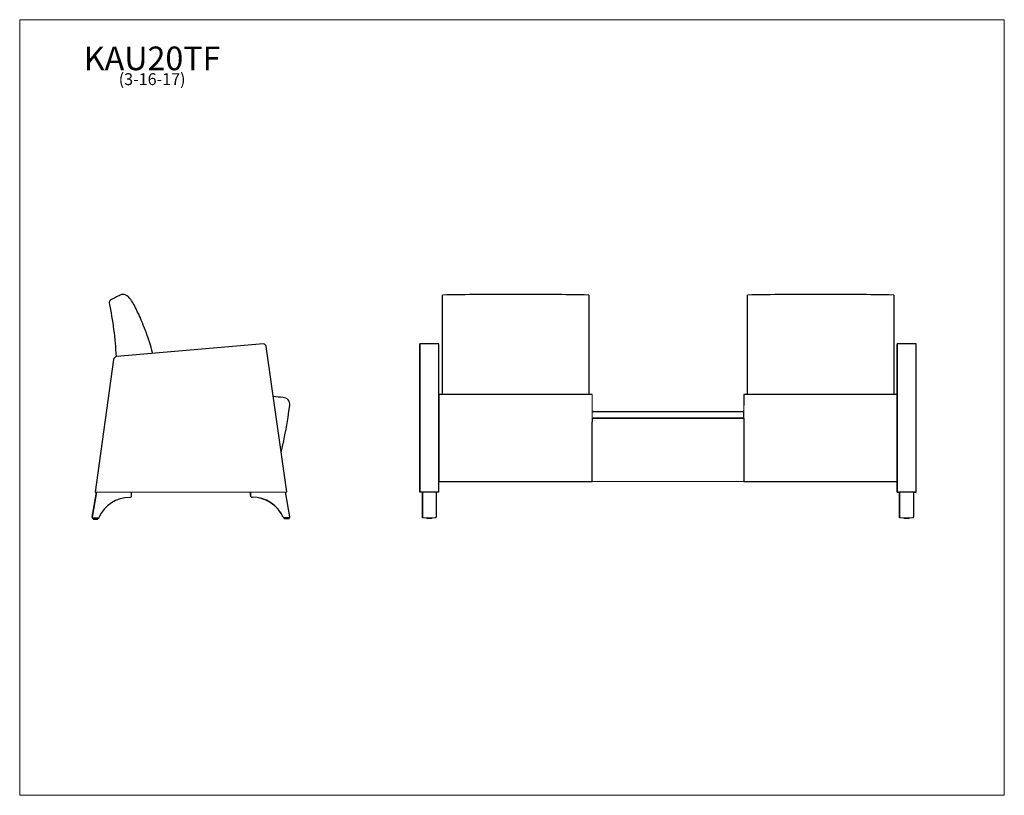
# Model space of a CAD drawing. Units: inches. Extents: x 7 to 150, y 4 to 117.
import ezdxf

# ---------------------------------------------------------------- set-up
doc = ezdxf.new("R2010")
doc.units = ezdxf.units.IN
doc.header["$LTSCALE"] = 14.285714
doc.header["$MEASUREMENT"] = 0
doc.layers.get('0').update_dxf_attribs({"lineweight": 9})
for name, color, linetype, lineweight in [('Sketch Geometry (ANSI)', 7, 'Continuous', 13), ('Symbol (ANSI)', 7, 'Continuous', 13), ('Visible (ANSI)', 7, 'Continuous', 25), ('Visible Narrow (ANSI)', 7, 'Continuous', 18)]:
    doc.layers.add(name, color=color, linetype=linetype, lineweight=lineweight)
doc.styles.add('Note Text (ANSI)', font='tahoma.ttf')

# ---------------------------------------------------------------- blocks, each defined once
blk = doc.blocks.new('Borders BEST CHAIRS A LANDSCAPE')
at = {"layer": 'Sketch Geometry (ANSI)'}
for p, q in [((10.51, 8.1875), (0.51, 8.1875)), ((0.51, 8.1875), (0.51, 0.3125)), ((10.51, 0.3125), (10.51, 8.1875)), ((0.51, 0.3125), (10.51, 0.3125))]:
    blk.add_line(p, q, dxfattribs=at)

msp = doc.modelspace()

# ---------------------------------------------------------------- linework, layer by layer
at = {"layer": 'Sketch Geometry (ANSI)'}
for p, q in [((90.36, 62.61), (90.36, 59.15)), ((112.37, 61.02), (112.36, 59.59))]:
    msp.add_line(p, q, dxfattribs=at)
at = {"layer": 'Visible (ANSI)'}
for p, q in [((68.61, 77), (68.61, 77.02)), ((68.61, 76.73), (68.61, 77)), ((68.61, 75.19), (68.61, 76.73)), ((89.86, 77.02), (89.86, 77)), ((89.86, 77), (89.86, 76.73)), ((89.86, 76.73), (89.86, 75.19)), ((112.86, 77), (112.86, 77.02)), ((112.86, 76.73), (112.86, 77)), ((112.86, 75.19), (112.86, 76.73)), ((134.11, 77.02), (134.11, 77)), ((134.11, 77), (134.11, 76.73)), ((134.11, 76.73), (134.11, 75.19)), ((68.61, 75.17), (68.61, 75.19)), ((68.61, 73.94), (68.61, 75.17)), ((89.86, 75.19), (89.86, 75.17)), ((89.86, 75.17), (89.86, 73.94)), ((112.86, 75.17), (112.86, 75.19)), ((112.86, 73.94), (112.86, 75.17)), ((134.11, 75.19), (134.11, 75.17)), ((134.11, 75.17), (134.11, 73.94)), ((68.61, 73.38), (68.61, 73.94)), ((68.61, 72.58), (68.61, 73.38)), ((89.86, 73.94), (89.86, 73.38)), ((89.86, 73.38), (89.86, 72.58)), ((112.86, 73.38), (112.86, 73.94)), ((112.86, 72.58), (112.86, 73.38)), ((134.11, 73.94), (134.11, 73.38)), ((134.11, 73.38), (134.11, 72.58)), ((68.61, 72.57), (68.61, 72.58)), ((68.61, 66.83), (68.61, 72.57)), ((89.86, 72.58), (89.86, 72.57)), ((89.86, 72.57), (89.86, 66.83)), ((112.86, 72.57), (112.86, 72.58)), ((112.86, 66.83), (112.86, 72.57)), ((134.11, 72.58), (134.11, 72.57)), ((134.11, 72.57), (134.11, 66.83)), ((42.65, 69.95), (21.37, 68.11)), ((46.03, 48.47), (43.03, 69.54)), ((65.36, 69.95), (65.36, 68.11)), ((68.11, 69.95), (65.36, 69.95)), ((65.36, 48.47), (65.36, 69.54)), ((68.11, 48.47), (68.11, 69.54)), ((134.62, 69.95), (134.62, 68.11)), ((137.37, 69.95), (134.62, 69.95)), ((134.62, 48.47), (134.62, 69.54)), ((137.37, 48.47), (137.37, 69.54)), ((20.92, 67.68), (18.25, 48.42)), ((20.92, 67.68), (18.25, 48.42)), ((65.36, 67.68), (65.36, 48.42)), ((134.62, 67.68), (134.62, 48.42)), ((68.61, 66.08), (68.61, 66.83)), ((68.61, 62.61), (68.61, 66.08)), ((89.86, 66.83), (89.86, 66.08)), ((89.86, 66.08), (89.86, 62.61)), ((112.86, 66.08), (112.86, 66.83)), ((112.86, 62.61), (112.86, 66.08)), ((134.11, 66.83), (134.11, 66.08)), ((134.11, 66.08), (134.11, 62.61)), ((68.11, 62.61), (68.11, 62.15)), ((90.36, 62.61), (68.11, 62.61)), ((68.11, 62.15), (68.11, 61.02)), ((112.37, 62.61), (112.37, 62.15)), ((134.62, 62.61), (112.37, 62.61)), ((112.37, 62.15), (112.37, 61.02)), ((134.62, 62.61), (134.62, 62.15)), ((134.62, 61.02), (134.62, 62.15)), ((68.11, 61.02), (68.11, 50.15)), ((90.49, 60.15), (112.24, 60.15)), ((112.36, 59.15), (112.36, 60.03)), ((90.36, 59.15), (90.36, 58.61)), ((90.36, 59.15), (112.36, 59.15)), ((90.36, 50.15), (90.36, 58.61)), ((112.24, 59.15), (90.49, 59.15)), ((112.36, 59.15), (112.36, 50.17)), ((68.11, 50.15), (68.11, 49.97)), ((90.36, 49.97), (90.36, 50.15)), ((112.36, 50.17), (112.36, 49.97)), ((112.37, 50.15), (112.37, 49.97)), ((68.11, 49.97), (68.11, 49.97)), ((68.11, 49.97), (90.36, 49.97)), ((90.36, 49.97), (90.36, 49.97)), ((90.36, 49.97), (90.36, 49.97)), ((112.36, 49.97), (112.36, 49.97)), ((112.37, 49.97), (112.37, 49.97)), ((112.37, 49.97), (134.62, 49.97)), ((134.62, 49.97), (134.62, 49.97)), ((18.41, 48.42), (17.79, 44.81)), ((17.79, 44.81), (18.41, 48.42)), ((18.25, 48.42), (46.03, 48.47)), ((23.51, 47.93), (23.51, 48.43)), ((40.76, 47.96), (40.76, 48.46)), ((40.76, 48.46), (40.76, 47.96)), ((40.97, 47.72), (40.97, 47.72)), ((46.5, 44.87), (45.86, 48.47)), ((65.36, 48.42), (65.36, 48.47)), ((65.36, 48.47), (68.11, 48.47)), ((65.71, 48.46), (65.71, 48.47)), ((65.71, 48.47), (67.71, 48.47)), ((65.71, 44.87), (65.71, 48.47)), ((65.71, 48.46), (65.71, 47.96)), ((65.71, 48.42), (65.71, 48.43)), ((65.71, 47.93), (65.71, 48.43)), ((65.71, 48.43), (65.71, 48.43)), ((65.71, 48.42), (65.71, 44.81)), ((65.71, 47.68), (65.71, 47.68)), ((67.71, 48.47), (67.71, 44.87)), ((68.11, 48.42), (68.11, 48.47)), ((134.62, 48.42), (134.62, 48.47)), ((134.62, 48.47), (137.37, 48.47)), ((134.62, 48.42), (134.96, 48.42)), ((134.96, 48.46), (134.96, 48.47)), ((134.96, 48.47), (136.96, 48.47)), ((134.96, 44.87), (134.96, 48.47)), ((134.96, 48.46), (134.96, 47.96)), ((134.96, 48.42), (134.96, 48.43)), ((134.96, 47.93), (134.96, 48.43)), ((134.96, 48.43), (134.96, 48.43)), ((134.96, 48.42), (134.96, 44.81)), ((134.96, 47.68), (134.96, 47.68)), ((136.96, 48.47), (136.96, 44.87)), ((136.96, 48.42), (137.37, 48.42)), ((137.37, 48.42), (137.37, 48.47)), ((17.89, 44.67), (17.89, 44.67)), ((18.68, 44.67), (17.91, 44.67)), ((17.93, 44.57), (17.93, 44.67)), ((18.65, 44.58), (18.65, 44.67)), ((45.59, 44.72), (45.59, 44.72)), ((46.38, 44.72), (45.61, 44.72)), ((45.64, 44.63), (45.64, 44.72)), ((46.36, 44.63), (46.36, 44.72)), ((65.71, 44.72), (65.71, 44.72)), ((66.36, 44.63), (66.36, 44.72)), ((67.07, 44.63), (67.07, 44.72)), ((67.71, 44.72), (67.71, 44.72)), ((67.71, 44.67), (67.71, 44.67)), ((134.96, 44.72), (134.96, 44.72)), ((134.96, 44.67), (134.96, 44.67)), ((135.61, 44.63), (135.61, 44.72)), ((136.32, 44.63), (136.32, 44.72)), ((136.96, 44.72), (136.96, 44.72)), ((136.96, 44.67), (136.96, 44.67))]:
    msp.add_line(p, q, dxfattribs=at)
for centre, radius, start, end in [((42.53, 69.47), 0.5, 8.1102, 77.1631), ((21.41, 67.61), 0.5, 94.9433, 172.1102), ((21.41, 67.61), 0.5, 94.9433, 172.1102), ((37.74, -2.45), 65.06, 83.1654, 84.4304), ((45.49, 61.15), 1, 352.363, 89.9938), ((-22.93, 70.33), 70.03, 346.6807, 352.363), ((90.49, 60.03), 0.125, 90, 180), ((112.24, 60.03), 0.125, 0, 90), ((23.29, 42.76), 4.92, 90.3147, 156.2135), ((23.27, 47.93), 0.247, 269.797, 0.8665), ((41.01, 47.96), 0.247, 179.3539, 270.4235), ((41, 42.79), 4.92, 24.0069, 89.9057), ((41, 42.79), 4.92, 24.0069, 81.5478), ((17.91, 44.79), 0.125, 170.1102, 270.1102), ((17.96, 44.57), 0.031, 180.1102, 270.1102), ((18.61, 44.58), 0.031, 270.1102, 0.1102), ((18.68, 44.79), 0.125, 270.1102, 336.2135), ((45.61, 44.85), 0.125, 204.0069, 270.1102), ((45.67, 44.63), 0.031, 180.1102, 270.1102), ((46.33, 44.63), 0.031, 270.1102, 0.1102), ((46.38, 44.85), 0.125, 270.1102, 10.1102)]:
    msp.add_arc(centre, radius, start, end, dxfattribs=at)
for centre, major_axis, start_param, end_param in [((65.36, 69.47), (0, 0.5), 4.853975, 6.059209), ((68.11, 69.47), (0, 0.5), 4.853838, 6.056677), ((134.62, 69.47), (0, 0.5), 4.853975, 6.059209), ((137.37, 69.47), (0, 0.5), 4.853838, 6.056678), ((65.36, 67.61), (0, 0.5), 0.084083, 1.433012), ((134.62, 67.61), (0, 0.5), 0.084083, 1.433012), ((65.71, 47.96), (0, -0.247), 4.701112, 6.273314), ((65.71, 47.93), (0, -0.247), 0.042096, 0.568377), ((65.71, 47.96), (0, -0.247), 0.002404, 0.009795), ((65.71, 42.79), (0, 4.92), 5.130136, 6.279388), ((65.71, 42.76), (0, 4.92), 0.005837, 1.155723), ((134.96, 47.96), (0, -0.247), 4.701112, 6.273314), ((134.96, 47.96), (0, -0.247), 0.002404, 0.009795), ((134.96, 42.79), (0, 4.92), 5.130136, 6.279388), ((134.96, 47.93), (0, -0.247), 0.000246, 0.532433), ((134.96, 42.76), (0, 4.92), 0.007227, 1.156112), ((18.29, 44.54), (-0.328, -0.001), 6.266224, 9.407817), ((46, 44.6), (-0.328, -0.001), 0.062305, 3.203897), ((65.71, 44.85), (0, -0.125), 0.001962, 1.747255), ((67.71, 44.85), (0, -0.125), 0.002411, 1.747504), ((134.96, 44.85), (0, -0.125), 0.001961, 1.747255), ((136.96, 44.85), (0, -0.125), 0.002411, 1.747504)]:
    msp.add_ellipse(centre, major_axis=major_axis, ratio=0.00001, start_param=start_param, end_param=end_param, dxfattribs=at)
for points, knots in [([(20.45, 76.27), (20.42, 76.25), (20.39, 76.22), (20.33, 76.15), (20.31, 76.11), (20.28, 76.02), (20.27, 75.97), (20.27, 75.91)], [-1.074883, -1.074883, -1.074883, -1.074883, -0.744272, -0.744272, -0.413678, -0.413678, 0, 0, 0, 0]), ([(21.87, 77.03), (21.64, 76.9), (21.4, 76.78), (20.93, 76.52), (20.69, 76.4), (20.45, 76.27)], [-4.086884, -4.086884, -4.086884, -4.086884, -2.043441, -2.043441, 0, 0, 0, 0]), ([(22.24, 77.12), (22.18, 77.12), (22.11, 77.11), (21.99, 77.08), (21.93, 77.06), (21.87, 77.03)], [-0.9666699, -0.9666699, -0.9666699, -0.9666699, -0.4833304, -0.4833304, 0, 0, 0, 0]), ([(22.48, 77.1), (22.44, 77.1), (22.4, 77.11), (22.32, 77.12), (22.28, 77.12), (22.24, 77.12)], [-0.6129409, -0.6129409, -0.6129409, -0.6129409, -0.3064708, -0.3064708, 0, 0, 0, 0]), ([(23.12, 76.73), (23.06, 76.8), (22.99, 76.86), (22.84, 76.95), (22.75, 76.98), (22.67, 77)], [-1.359094, -1.359094, -1.359094, -1.359094, -0.679569, -0.679569, 0, 0, 0, 0]), ([(22.68, 77.03), (22.7, 77.01), (22.7, 77.01), (22.78, 76.97), (22.82, 76.95), (22.86, 76.93)], [0, 0, 0, 0, 16.993699, 16.993699, 26.993965, 26.993965, 26.993965, 26.993965]), ([(24.08, 75.19), (23.95, 75.46), (23.8, 75.73), (23.48, 76.24), (23.3, 76.49), (23.12, 76.73)], [-4.629096, -4.629096, -4.629096, -4.629096, -2.314496, -2.314496, 0, 0, 0, 0]), ([(24.09, 75.17), (24.09, 75.18), (24.09, 75.18), (24.09, 75.19), (24.09, 75.19), (24.08, 75.19)], [-0.05652606, -0.05652606, -0.05652606, -0.05652606, -0.02826301, -0.02826301, 0, 0, 0, 0]), ([(24.69, 73.94), (24.6, 74.14), (24.5, 74.35), (24.3, 74.76), (24.2, 74.97), (24.09, 75.17)], [-3.488588, -3.488588, -3.488588, -3.488588, -1.744248, -1.744248, 0, 0, 0, 0]), ([(24.93, 73.38), (24.89, 73.47), (24.86, 73.57), (24.78, 73.75), (24.73, 73.84), (24.69, 73.94)], [-1.540426, -1.540426, -1.540426, -1.540426, -0.77022, -0.77022, 0, 0, 0, 0]), ([(25.25, 72.58), (25.2, 72.71), (25.14, 72.85), (25.04, 73.11), (24.98, 73.25), (24.93, 73.38)], [-2.184632, -2.184632, -2.184632, -2.184632, -1.092298, -1.092298, 0, 0, 0, 0]), ([(25.26, 72.57), (25.26, 72.57), (25.26, 72.57), (25.25, 72.58), (25.25, 72.58), (25.25, 72.58)], [-0.03792807, -0.03792807, -0.03792807, -0.03792807, -0.01896403, -0.01896403, 0, 0, 0, 0]), ([(26.58, 68.56), (26.48, 68.96), (26.37, 69.35), (25.97, 70.7), (25.64, 71.64), (25.26, 72.57)], [-10.722984, -10.722984, -10.722984, -10.722984, -7.610441, -7.610441, 0, 0, 0, 0]), ([(67.07, 44.63), (67.07, 44.63), (67.07, 44.62), (67.07, 44.62), (67.07, 44.61), (67.07, 44.61), (67.06, 44.61), (67.06, 44.6), (67.06, 44.6), (67.06, 44.6), (67.05, 44.6), (67.05, 44.6), (67.05, 44.6), (67.05, 44.6), (67.05, 44.6), (67.05, 44.6), (67.05, 44.6), (67.05, 44.6), (67.05, 44.6), (67.05, 44.6), (67.04, 44.6), (67.04, 44.6), (67.04, 44.6), (67.04, 44.6), (67.04, 44.6), (67.03, 44.6), (67.02, 44.6), (67, 44.6), (66.97, 44.6), (66.93, 44.6), (66.9, 44.6), (66.83, 44.6), (66.8, 44.6), (66.73, 44.6), (66.7, 44.6), (66.63, 44.6), (66.59, 44.6), (66.53, 44.6), (66.5, 44.6), (66.45, 44.6), (66.43, 44.6), (66.4, 44.6), (66.39, 44.6), (66.39, 44.6), (66.39, 44.6), (66.39, 44.6), (66.39, 44.6), (66.38, 44.6), (66.38, 44.6), (66.38, 44.6), (66.38, 44.6), (66.38, 44.6), (66.38, 44.6), (66.38, 44.6), (66.38, 44.6), (66.38, 44.6), (66.37, 44.6), (66.37, 44.6), (66.37, 44.6), (66.37, 44.61), (66.36, 44.61), (66.36, 44.61), (66.36, 44.62), (66.36, 44.62), (66.36, 44.63), (66.36, 44.63)], [0, 0, 0, 0, 0.025547, 0.025547, 0.050631, 0.050631, 0.075726, 0.075726, 0.088092, 0.088092, 0.100193, 0.100193, 0.109718, 0.109718, 0.114257, 0.114257, 0.119775, 0.119775, 0.12572, 0.12572, 0.136087, 0.136087, 0.162142, 0.162142, 0.240266, 0.240266, 0.476807, 0.476807, 0.749914, 0.749914, 1.016137, 1.016137, 1.282194, 1.282194, 1.548173, 1.548173, 1.814137, 1.814137, 2.080119, 2.080119, 2.346179, 2.346179, 2.612558, 2.612558, 2.669947, 2.669947, 2.69792, 2.69792, 2.705462, 2.705462, 2.709251, 2.709251, 2.714599, 2.714599, 2.720802, 2.720802, 2.731167, 2.731167, 2.749261, 2.749261, 2.773303, 2.773303, 2.798351, 2.798351, 2.821648, 2.821648, 2.821648, 2.821648]), ([(136.32, 44.63), (136.32, 44.63), (136.32, 44.62), (136.32, 44.62), (136.32, 44.61), (136.32, 44.61), (136.31, 44.61), (136.31, 44.6), (136.31, 44.6), (136.31, 44.6), (136.3, 44.6), (136.3, 44.6), (136.3, 44.6), (136.3, 44.6), (136.3, 44.6), (136.3, 44.6), (136.3, 44.6), (136.3, 44.6), (136.3, 44.6), (136.3, 44.6), (136.29, 44.6), (136.29, 44.6), (136.29, 44.6), (136.29, 44.6), (136.29, 44.6), (136.28, 44.6), (136.27, 44.6), (136.25, 44.6), (136.22, 44.6), (136.18, 44.6), (136.15, 44.6), (136.08, 44.6), (136.05, 44.6), (135.98, 44.6), (135.95, 44.6), (135.88, 44.6), (135.84, 44.6), (135.78, 44.6), (135.75, 44.6), (135.7, 44.6), (135.68, 44.6), (135.65, 44.6), (135.64, 44.6), (135.64, 44.6), (135.64, 44.6), (135.64, 44.6), (135.64, 44.6), (135.63, 44.6), (135.63, 44.6), (135.63, 44.6), (135.63, 44.6), (135.63, 44.6), (135.63, 44.6), (135.63, 44.6), (135.63, 44.6), (135.63, 44.6), (135.62, 44.6), (135.62, 44.6), (135.62, 44.6), (135.62, 44.61), (135.61, 44.61), (135.61, 44.61), (135.61, 44.62), (135.61, 44.62), (135.61, 44.63), (135.61, 44.63)], [0, 0, 0, 0, 0.025547, 0.025547, 0.050631, 0.050631, 0.075726, 0.075726, 0.088092, 0.088092, 0.100193, 0.100193, 0.109718, 0.109718, 0.114257, 0.114257, 0.119775, 0.119775, 0.12572, 0.12572, 0.136087, 0.136087, 0.162142, 0.162142, 0.240266, 0.240266, 0.476807, 0.476807, 0.749914, 0.749914, 1.016137, 1.016137, 1.282194, 1.282194, 1.548173, 1.548173, 1.814137, 1.814137, 2.080119, 2.080119, 2.346179, 2.346179, 2.612558, 2.612558, 2.669947, 2.669947, 2.69792, 2.69792, 2.705462, 2.705462, 2.709251, 2.709251, 2.714599, 2.714599, 2.720802, 2.720802, 2.731167, 2.731167, 2.749261, 2.749261, 2.773303, 2.773303, 2.798351, 2.798351, 2.821648, 2.821648, 2.821648, 2.821648])]:
    msp.add_open_spline(points, degree=3, knots=knots, dxfattribs=at)
for points in [[(20.27, 75.91), (20.79, 73.33), (21.12, 70.72), (21.27, 68.09)], [(22.68, 77.03), (22.61, 77.06), (22.55, 77.08), (22.48, 77.1)], [(79.24, 77.12), (75.69, 77.12), (72.15, 77.09), (68.61, 77.02)], [(89.86, 77.02), (86.32, 77.09), (82.78, 77.12), (79.24, 77.12)], [(123.49, 77.12), (119.94, 77.12), (116.4, 77.09), (112.86, 77.02)], [(134.11, 77.02), (130.57, 77.09), (127.03, 77.12), (123.49, 77.12)]]:
    msp.add_open_spline(points, degree=3, dxfattribs=at)
at = {"layer": 'Visible Narrow (ANSI)'}
for p, q in [((20.92, 67.68), (20.92, 67.68)), ((68.11, 49.97), (90.36, 49.97)), ((90.36, 49.97), (112.36, 49.97)), ((112.37, 49.97), (134.62, 49.97)), ((40.76, 47.96), (40.76, 47.96)), ((65.71, 47.93), (65.71, 47.93)), ((134.96, 47.93), (134.96, 47.93)), ((17.79, 44.81), (17.79, 44.81)), ((45.5, 44.8), (45.5, 44.8)), ((65.71, 44.74), (65.71, 44.74)), ((65.71, 44.72), (67.71, 44.72)), ((134.96, 44.74), (134.96, 44.74)), ((134.96, 44.72), (136.96, 44.72))]:
    msp.add_line(p, q, dxfattribs=at)

# ---------------------------------------------------------------- block references
at = {"xscale": 14.28571428571428, "yscale": 14.28571428571428, "zscale": 14.28571428571428}
msp.add_blockref('Borders BEST CHAIRS A LANDSCAPE', (0, 0), dxfattribs=at)

# ---------------------------------------------------------------- texts
at = {"layer": 'Symbol (ANSI)', "insert": (26.5, 113.07), "char_height": 1.7143, "width": 19.0516, "attachment_point": 2, "line_spacing_factor": 0.677456, "style": 'Note Text (ANSI)'}
msp.add_mtext('{\\H2.00002x;KAU20TF\\P\\H0.5x;(3-16-17)\\H2.16668x; }', dxfattribs=at)

doc.saveas('drawing.dxf')
